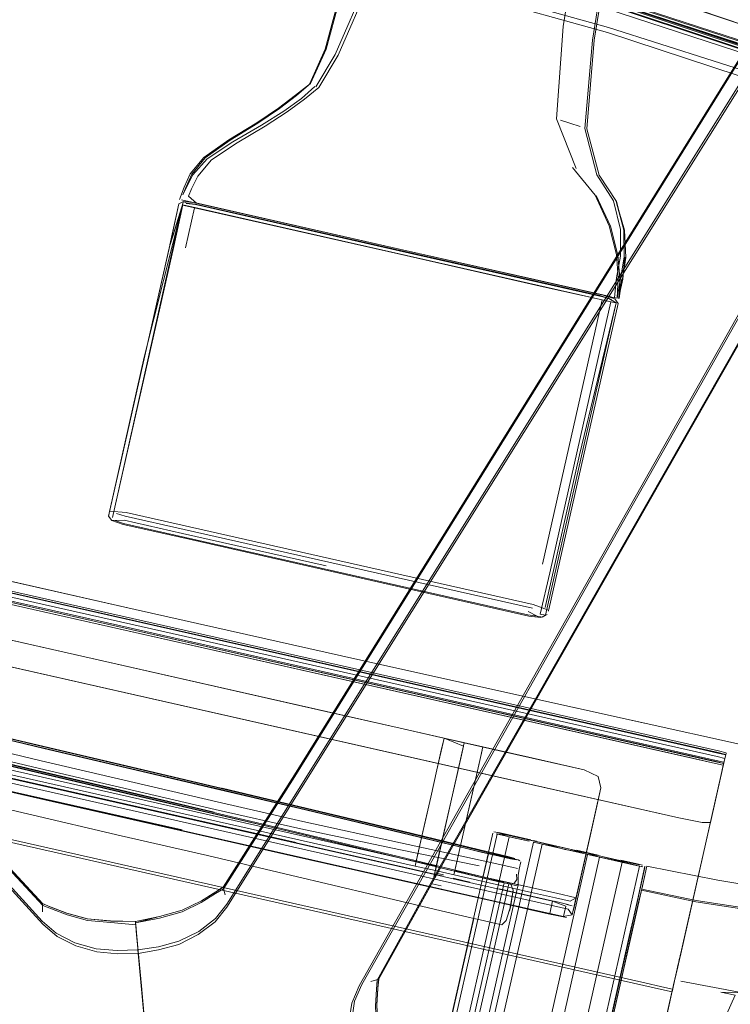
# Model space of a CAD drawing. Units: metres. Extents: x 3.52 to 11.96, y -5.5 to -0.99.
# Drawn here: x 7.13 to 7.26, y -1.9 to -1.71 of the extents above; entities that cross this region are included whole.
import ezdxf

# ---------------------------------------------------------------- set-up
doc = ezdxf.new("R2010")
doc.units = ezdxf.units.M
doc.header["$MEASUREMENT"] = 0

# ---------------------------------------------------------------- blocks, each defined once
blk = doc.blocks.new('8173e647-a610-4a44-b119-7965d19e1dd2')
at = {"color": 18, "lineweight": 9, "true_color": 0x000000}
for p, q in [((7.16114, -1.74901), (7.16058, -1.7487)), ((7.16268, -1.74991), (7.20121, -1.75862)), ((7.16271, -1.74987), (7.24134, -1.76765)), ((7.20135, -1.75802), (7.16283, -1.74931)), ((7.16548, -1.74958), (7.16303, -1.74903)), ((7.24316, -1.754), (7.24315, -1.75907)), ((7.20121, -1.75862), (7.22856, -1.76481)), ((7.22838, -1.81724), (7.23967, -1.76732)), ((7.23957, -1.77546), (7.22976, -1.81886)), ((7.2203, -1.79469), (7.18154, -1.85709)), ((7.13249, -1.82445), (7.00796, -1.7963)), ((7.25716, -1.85192), (7.00811, -1.79562)), ((7.2232, -1.84383), (7.0082, -1.79523)), ((7.23541, -1.7966), (7.22889, -1.82543)), ((7.23614, -1.79685), (7.2296, -1.82577)), ((7.00774, -1.79725), (7.26118, -1.85454)), ((7.00774, -1.79729), (7.22273, -1.84589)), ((7.229, -1.82684), (7.23567, -1.79736)), ((7.04218, -1.80325), (7.22313, -1.84415)), ((7.04185, -1.80474), (7.13232, -1.82519)), ((7.14663, -1.80727), (7.14646, -1.80801)), ((7.14663, -1.80727), (7.14664, -1.8072)), ((7.14973, -1.80748), (7.18819, -1.81618)), ((7.19377, -1.89689), (7.24345, -1.8089)), ((7.18752, -1.81755), (7.1604, -1.81142)), ((7.16069, -1.81069), (7.22649, -1.82557)), ((7.18819, -1.81618), (7.22665, -1.82487)), ((7.22952, -1.82612), (7.22956, -1.82594)), ((7.2284, -1.82722), (7.22929, -1.82673)), ((7.07509, -1.84666), (7.13613, -1.86045)), ((7.20419, -1.87492), (7.08066, -1.847)), ((7.26117, -1.85457), (7.22273, -1.84589)), ((7.03203, -1.84811), (7.21298, -1.88901)), ((7.13576, -1.86207), (7.07472, -1.84827)), ((7.20434, -1.87426), (7.09191, -1.84884)), ((7.2098, -1.8501), (7.20151, -1.84823)), ((7.20151, -1.84823), (7.2098, -1.8501)), ((7.20637, -1.87551), (7.0924, -1.84975)), ((7.2098, -1.8501), (7.21362, -1.85097)), ((7.09187, -1.85206), (7.13578, -1.86198)), ((7.13398, -1.85171), (7.16795, -1.85966)), ((7.22026, -1.85247), (7.22581, -1.85372)), ((7.11182, -1.85398), (7.18188, -1.86982)), ((7.26307, -1.85295), (7.26261, -1.855)), ((7.26309, -1.8529), (7.26309, -1.85286)), ((7.11128, -1.85636), (7.16032, -1.86745)), ((7.26013, -1.86597), (7.26233, -1.85623)), ((7.26242, -1.85584), (7.26106, -1.86183)), ((7.26233, -1.85623), (7.26261, -1.855)), ((7.11124, -1.85653), (7.18131, -1.87237)), ((7.16808, -1.87825), (7.18156, -1.85703)), ((7.21226, -1.85695), (7.20866, -1.87287)), ((7.26217, -1.85696), (7.25451, -1.89082)), ((7.13613, -1.86045), (7.20399, -1.87579)), ((7.25548, -1.88652), (7.26119, -1.86128)), ((7.16028, -1.86762), (7.13576, -1.86207)), ((7.13578, -1.86198), (7.20963, -1.87867)), ((7.21267, -1.87149), (7.21461, -1.8629)), ((7.20452, -1.87342), (7.20611, -1.86641)), ((7.219, -1.86803), (7.19518, -1.97332)), ((7.22301, -1.86861), (7.22419, -1.86887)), ((7.22669, -1.86944), (7.22725, -1.86956)), ((7.2348, -1.87127), (7.23894, -1.8722)), ((7.21267, -1.87149), (7.21167, -1.8759)), ((7.22232, -1.9472), (7.23919, -1.87259)), ((7.2241, -1.8733), (7.22378, -1.87306)), ((7.23909, -1.87232), (7.24667, -1.87403)), ((7.20419, -1.87492), (7.20967, -1.87616)), ((7.2346, -1.88093), (7.23634, -1.87324)), ((7.24675, -1.8743), (7.23681, -1.91822)), ((7.2615, -1.87696), (7.24812, -1.87427)), ((7.20399, -1.87579), (7.20948, -1.87703)), ((7.21233, -1.87686), (7.20637, -1.87551)), ((7.20972, -1.87593), (7.20806, -1.87555)), ((7.20815, -1.87512), (7.22634, -1.87923)), ((7.21465, -1.87729), (7.21152, -1.87658)), ((7.21607, -1.87625), (7.2177, -1.87662)), ((7.2177, -1.87662), (7.22134, -1.87744)), ((7.23423, -1.88257), (7.23556, -1.87667)), ((7.23556, -1.87667), (7.23423, -1.88257)), ((7.23556, -1.87667), (7.23457, -1.88104)), ((7.24185, -1.90198), (7.24759, -1.87663)), ((7.20759, -1.87761), (7.20926, -1.87799)), ((7.21963, -1.88103), (7.20911, -1.87865)), ((7.20987, -1.87882), (7.20926, -1.87869)), ((7.20948, -1.87703), (7.23048, -1.88178)), ((7.20963, -1.87867), (7.21965, -1.88094)), ((7.21233, -1.87686), (7.2303, -1.88092)), ((7.22117, -1.87745), (7.22017, -1.88187)), ((7.22019, -1.87854), (7.2305, -1.88087)), ((7.22379, -1.8778), (7.2233, -1.87997)), ((7.22333, -1.87794), (7.22379, -1.8778)), ((7.21427, -1.87982), (7.21179, -1.87926)), ((7.2233, -1.87997), (7.21664, -1.90942)), ((7.22286, -1.87879), (7.2222, -1.8828)), ((7.24708, -1.87885), (7.24542, -1.88619)), ((7.22581, -1.88127), (7.19457, -2.01934)), ((7.22416, -1.8809), (7.20981, -1.94437)), ((7.21492, -1.90905), (7.22102, -1.88207)), ((7.21607, -1.89998), (7.22017, -1.88187)), ((7.22978, -1.88323), (7.21965, -1.88094)), ((7.2222, -1.8828), (7.22243, -1.88171)), ((7.2324, -1.88382), (7.23284, -1.88184)), ((7.23441, -1.88178), (7.23432, -1.88218)), ((7.24663, -1.88085), (7.24422, -1.89149)), ((7.15149, -1.88471), (7.15173, -1.88726)), ((7.15196, -1.8898), (7.15156, -1.8854)), ((7.22657, -1.94816), (7.24093, -1.88469)), ((7.23093, -1.94914), (7.24529, -1.88567)), ((7.25548, -1.88652), (7.25421, -1.89212)), ((7.24422, -1.89149), (7.24363, -1.8941)), ((7.25359, -1.89486), (7.25451, -1.89082)), ((7.25417, -1.89231), (7.25431, -1.89169)), ((7.25348, -1.89536), (7.25421, -1.89212)), ((7.25354, -1.89511), (7.25405, -1.89282)), ((7.25358, -1.89492), (7.25411, -1.89257)), ((7.25407, -1.89275), (7.25421, -1.89212)), ((7.24306, -1.89665), (7.24363, -1.8941)), ((7.25273, -1.89867), (7.25348, -1.89536)), ((7.25323, -1.89648), (7.25359, -1.89486)), ((7.25323, -1.89648), (7.23488, -1.97761)), ((7.23544, -1.93032), (7.24306, -1.89665)), ((7.25273, -1.89867), (7.24669, -1.92539)), ((7.21607, -1.89998), (7.21321, -1.91265))]:
    blk.add_line(p, q, dxfattribs=at)
for points in [[(7.18156, -1.85703), (7.26456, -1.72345), (7.29446, -1.67588), (7.31164, -1.64879), (7.31775, -1.63902), (7.3183, -1.6379), (7.31881, -1.63677)], [(7.31947, -1.63586), (7.31893, -1.63695), (7.31837, -1.63805), (7.3178, -1.63915), (7.3117, -1.64892), (7.29453, -1.67602), (7.26465, -1.72361), (7.18163, -1.85735)], [(7.2203, -1.79469), (7.26454, -1.7235), (7.29443, -1.67594), (7.31161, -1.64885), (7.31772, -1.63908), (7.31828, -1.63797), (7.3188, -1.63685)], [(7.33806, -1.64399), (7.31291, -1.687), (7.28478, -1.7359), (7.24345, -1.8089)], [(7.3391, -1.64614), (7.3384, -1.64709), (7.33767, -1.64807), (7.33693, -1.64906), (7.33622, -1.65008), (7.33055, -1.6601), (7.31494, -1.68813), (7.2874, -1.7371), (7.24594, -1.80994)], [(6.99327, -1.66291), (7.00879, -1.66554), (7.03543, -1.67068), (7.08151, -1.67966), (7.13398, -1.69025), (7.17983, -1.70024), (7.21636, -1.70899), (7.24089, -1.71584)], [(7.02691, -1.6637), (7.05036, -1.66803), (7.08954, -1.67531), (7.13647, -1.68457), (7.18316, -1.69485), (7.22698, -1.70622), (7.26527, -1.71874)], [(7.26541, -1.71816), (7.22711, -1.70565), (7.18329, -1.69427), (7.13659, -1.68399), (7.08966, -1.67473), (7.05048, -1.66745), (7.02705, -1.66313)], [(7.27419, -1.72261), (7.22913, -1.70754), (7.18299, -1.69559), (7.13625, -1.68546), (7.08939, -1.67588), (7.05105, -1.66842)], [(7.28076, -1.73007), (7.27037, -1.72655), (7.24071, -1.71682), (7.21616, -1.7099), (7.17959, -1.70128), (7.13371, -1.69147), (7.08121, -1.68095), (7.03512, -1.67205)], [(7.26519, -1.71882), (7.22694, -1.70632), (7.18317, -1.69496), (7.13651, -1.68468), (7.0896, -1.67542)], [(7.29603, -1.67718), (7.26645, -1.72526), (7.16878, -1.88148)], [(7.20431, -1.6819), (7.2034, -1.68595), (7.20106, -1.69261), (7.19536, -1.70688), (7.18922, -1.72096), (7.18558, -1.72707)], [(7.13644, -1.68466), (7.18314, -1.69495), (7.22696, -1.70632), (7.26526, -1.71884), (7.2923, -1.72874), (7.30233, -1.73227), (7.30485, -1.73284)], [(7.13656, -1.68417), (7.18325, -1.69446), (7.22707, -1.70583), (7.26536, -1.71834), (7.29237, -1.72824)], [(7.27412, -1.7227), (7.22907, -1.70763), (7.18294, -1.69568), (7.13623, -1.68556), (7.18297, -1.69568), (7.22911, -1.70763), (7.27418, -1.72271), (7.30792, -1.73526)], [(7.18019, -1.73179), (7.18346, -1.72941), (7.18614, -1.7272), (7.18978, -1.7211), (7.19594, -1.70704), (7.20166, -1.69279), (7.20399, -1.68613)], [(7.19715, -1.89581), (7.20933, -1.87382), (7.28725, -1.73705), (7.31482, -1.68808)], [(7.24372, -1.80908), (7.28494, -1.73626), (7.31309, -1.68732)], [(7.18457, -1.72645), (7.18751, -1.71995), (7.19161, -1.70475), (7.19522, -1.68938)], [(7.23638, -1.73492), (7.23782, -1.71822), (7.24045, -1.70198), (7.24175, -1.69467), (7.24265, -1.6907)], [(7.24299, -1.69064), (7.24207, -1.69469), (7.24078, -1.70202), (7.23818, -1.71827), (7.23678, -1.735), (7.23911, -1.74376), (7.24237, -1.74874)], [(7.18405, -1.6909), (7.22903, -1.70269), (7.2707, -1.71687), (7.22844, -1.70266), (7.26849, -1.71608)], [(7.23104, -1.73309), (7.23233, -1.71566), (7.23502, -1.6988)], [(7.13402, -1.88169), (7.11687, -1.86331), (7.01083, -1.74696), (6.97276, -1.70562)], [(7.19147, -1.70473), (7.18737, -1.71993), (7.18442, -1.72643)], [(7.30799, -1.73475), (7.27428, -1.72221), (7.22922, -1.70714)], [(7.22926, -1.70696), (7.27433, -1.72203), (7.30805, -1.73457), (7.32011, -1.73894)], [(7.30211, -1.73371), (7.292, -1.73016), (7.26494, -1.72025), (7.22664, -1.70773)], [(7.24089, -1.71584), (7.27055, -1.72529), (7.28102, -1.72891)], [(7.26685, -1.72524), (7.16878, -1.88203), (7.16656, -1.8848)], [(7.18539, -1.727), (7.18287, -1.72927), (7.17955, -1.73164), (7.17533, -1.73432), (7.16992, -1.73744)], [(7.17463, -1.73389), (7.1787, -1.73113), (7.18192, -1.72869), (7.18457, -1.72645), (7.18176, -1.72866), (7.17853, -1.73109), (7.17442, -1.73385)], [(7.18539, -1.727)], [(7.18019, -1.73179), (7.17603, -1.73448), (7.17071, -1.73762), (7.1659, -1.74087), (7.16329, -1.74391)], [(7.23474, -1.74247), (7.23104, -1.73309)], [(7.23179, -1.73334), (7.23356, -1.73393), (7.23549, -1.73457)], [(7.17463, -1.73389), (7.1694, -1.73712), (7.16468, -1.74046), (7.16215, -1.74357)], [(7.17442, -1.73385), (7.16916, -1.73707), (7.16441, -1.7404)], [(7.24316, -1.754), (7.24184, -1.74862), (7.23865, -1.74366), (7.23638, -1.73492)], [(7.19742, -1.8957), (7.20965, -1.87373), (7.28744, -1.73705)], [(7.16236, -1.7437), (7.16503, -1.74067), (7.16992, -1.73744)], [(7.15986, -1.74831), (7.16069, -1.74598), (7.16185, -1.74351), (7.16441, -1.7404)], [(7.23404, -1.74227), (7.23835, -1.74755), (7.24102, -1.75331)], [(7.16236, -1.7437), (7.16111, -1.74611), (7.16046, -1.74748), (7.16101, -1.74605), (7.16215, -1.74357)], [(7.16329, -1.74391), (7.16209, -1.74633), (7.16152, -1.74774), (7.16303, -1.74903)], [(7.134, -1.88139), (7.11688, -1.86298), (7.01088, -1.74678)], [(7.16127, -1.74863), (7.16021, -1.74839), (7.16548, -1.74958)], [(7.24301, -1.76322), (7.24264, -1.75883), (7.24126, -1.75337), (7.23856, -1.7476)], [(7.16046, -1.74936), (7.15798, -1.75701), (7.14642, -1.80817), (7.14702, -1.809)], [(7.14892, -1.80059), (7.15873, -1.75719), (7.16046, -1.74936), (7.16271, -1.74987)], [(7.15868, -1.75698), (7.16039, -1.74939), (7.15318, -1.7781)], [(7.15799, -1.75699), (7.15971, -1.74919), (7.15798, -1.75701), (7.15971, -1.74918), (7.15801, -1.75688)], [(7.16289, -1.749), (7.16058, -1.7487), (7.1597, -1.74919), (7.158, -1.75694)], [(7.1629, -1.749), (7.16058, -1.7487), (7.16291, -1.749), (7.16058, -1.7487), (7.158, -1.75694)], [(7.20142, -1.7577), (7.16291, -1.749), (7.16058, -1.7487), (7.15971, -1.74919)], [(7.16039, -1.74939), (7.16268, -1.74991), (7.16097, -1.75749)], [(7.16283, -1.74931), (7.1611, -1.74907)], [(7.23926, -1.76649), (7.16284, -1.74921), (7.16114, -1.74901)], [(7.2398, -1.76638), (7.22697, -1.76348), (7.20142, -1.7577), (7.16548, -1.74958), (7.17586, -1.75193), (7.20142, -1.7577), (7.22697, -1.76348), (7.24118, -1.76669)], [(7.24279, -1.76706), (7.2436, -1.7634), (7.24397, -1.75922), (7.24354, -1.76339), (7.24412, -1.75928), (7.24389, -1.75414), (7.24232, -1.74871), (7.24378, -1.75413)], [(7.24237, -1.74874), (7.24378, -1.75413), (7.24386, -1.75923)], [(7.24102, -1.75331), (7.24236, -1.75876), (7.2427, -1.76315), (7.24254, -1.767)], [(7.15868, -1.75698), (7.14747, -1.80703)], [(7.158, -1.75694), (7.14837, -1.79958)], [(7.23988, -1.7664), (7.24208, -1.76712), (7.23988, -1.7664), (7.20142, -1.7577)], [(7.20135, -1.75802), (7.23981, -1.76671), (7.24144, -1.76723)], [(7.2398, -1.76638), (7.24152, -1.76677), (7.24254, -1.767), (7.24314, -1.76331), (7.24386, -1.75923)], [(7.24203, -1.76688), (7.24236, -1.76313), (7.24315, -1.75907)], [(7.24301, -1.76322), (7.24288, -1.76707), (7.2431, -1.76325), (7.24288, -1.76707), (7.24337, -1.76333), (7.24279, -1.76706)], [(7.24288, -1.76707), (7.24301, -1.76322)], [(7.22856, -1.76481), (7.23967, -1.76732), (7.24192, -1.76782)], [(7.23926, -1.76649), (7.24094, -1.76704), (7.24234, -1.76787), (7.23541, -1.7966)], [(7.24174, -1.76705)], [(7.23567, -1.79736), (7.24234, -1.76787), (7.24134, -1.76765), (7.23957, -1.77546)], [(7.23614, -1.79685), (7.24268, -1.76796), (7.24208, -1.76712)], [(7.24192, -1.76782)], [(7.14663, -1.80727), (7.14838, -1.79952), (7.14668, -1.80703), (7.15318, -1.7781)], [(7.19044, -1.83456), (7.15143, -1.82578), (7.05347, -1.80362), (7.00778, -1.79462), (6.98157, -1.79269), (6.96684, -1.79741), (6.95563, -1.80836), (6.94685, -1.82632), (6.93945, -1.85208)], [(7.14892, -1.80059), (7.14715, -1.8084)], [(7.14664, -1.8072), (7.14973, -1.80748)], [(7.16069, -1.81069), (7.14957, -1.80818), (7.14793, -1.80768)], [(7.06741, -1.80876), (7.11691, -1.86303), (7.134, -1.88139)], [(7.14702, -1.809), (7.14938, -1.80893), (7.1604, -1.81142)], [(7.14702, -1.809), (7.14921, -1.80972), (7.16028, -1.81222)], [(7.14702, -1.809)], [(7.14762, -1.809), (7.14924, -1.80956), (7.22561, -1.82683), (7.22737, -1.82703)], [(7.24372, -1.80908), (7.20748, -1.87335), (7.19425, -1.89662)], [(7.134, -1.88523), (7.11579, -1.86534), (7.06564, -1.81081)], [(7.06591, -1.81061), (7.11585, -1.86492), (7.1339, -1.88469)], [(7.24594, -1.80994), (7.2096, -1.87377), (7.19742, -1.8957)], [(7.16028, -1.81222), (7.22582, -1.82704), (7.22811, -1.82732)], [(7.19044, -1.83456), (7.15143, -1.82578), (7.10567, -1.81543)], [(7.22976, -1.81886), (7.22799, -1.82668), (7.229, -1.82684), (7.22811, -1.82732)], [(7.11742, -1.82922), (7.14194, -1.83476), (7.11742, -1.82922), (7.14194, -1.83476), (7.09737, -1.82469), (7.11742, -1.82922), (7.09737, -1.82469)], [(7.09737, -1.82469), (7.14194, -1.83476), (7.11742, -1.82922)], [(7.26119, -1.86128), (7.26285, -1.85393), (7.26139, -1.85359), (7.13249, -1.82445)], [(7.13232, -1.82519), (7.26123, -1.85433), (7.26269, -1.85465)], [(7.2284, -1.82722), (7.22737, -1.82703), (7.22567, -1.82618)], [(7.22956, -1.82594), (7.22665, -1.82487)], [(7.22865, -1.82648)], [(7.22865, -1.82648)], [(7.22952, -1.82612)], [(7.18748, -1.84506), (7.20151, -1.84823), (7.14194, -1.83476), (7.16646, -1.84031), (7.14194, -1.83476)], [(7.28462, -1.85567), (7.26787, -1.85173), (7.2224, -1.84168), (7.19044, -1.83456), (7.2224, -1.84168), (7.24797, -1.84733)], [(7.06994, -1.83643), (7.09324, -1.84214), (7.11454, -1.84731), (7.13393, -1.85191), (7.15164, -1.85606)], [(7.13398, -1.85171), (7.11459, -1.8471), (7.09329, -1.84193), (7.07634, -1.83778)], [(7.12964, -1.83702), (7.25417, -1.86517), (7.22011, -1.85747)], [(7.24715, -1.8962), (6.99371, -1.83891), (6.99225, -1.83858)], [(7.06781, -1.83837), (7.07412, -1.84173), (7.09197, -1.84669), (7.11417, -1.85207), (7.13352, -1.85667), (7.166, -1.86428)], [(7.18748, -1.84506), (7.16646, -1.84031), (7.18748, -1.84506)], [(7.07416, -1.84154), (7.09201, -1.84649), (7.11421, -1.85186), (7.13357, -1.85646), (7.16606, -1.86408), (7.18173, -1.86778)], [(7.16693, -1.86215), (7.13371, -1.85436), (7.11722, -1.85041), (7.10407, -1.84708), (7.09536, -1.84462), (7.09216, -1.84324), (7.09006, -1.84326), (7.0935, -1.84548)], [(7.0957, -1.84242), (7.10459, -1.84478), (7.11773, -1.84811), (7.13423, -1.85206)], [(7.10326, -1.84421), (7.11742, -1.84776), (7.09912, -1.84318), (7.11634, -1.84743), (7.13424, -1.8517)], [(7.22313, -1.84415), (7.26156, -1.85284), (7.26302, -1.85318)], [(7.2232, -1.84383), (7.26164, -1.85252), (7.2631, -1.85286)], [(7.10288, -1.84836), (7.11669, -1.85184), (7.1334, -1.85584), (7.16657, -1.86361)], [(7.20151, -1.84823), (7.21362, -1.85097), (7.21529, -1.85134), (7.21362, -1.85097), (7.21529, -1.85134), (7.21362, -1.85097), (7.22026, -1.85247)], [(7.20922, -1.85266), (7.20845, -1.85608), (7.2098, -1.8501), (7.21713, -1.85176)], [(7.21226, -1.85695), (7.21347, -1.8516), (7.2098, -1.8501), (7.20922, -1.85266)], [(7.11214, -1.85254), (7.20834, -1.87429), (7.20866, -1.87287)], [(7.11348, -1.852), (7.13287, -1.85658), (7.15058, -1.86072)], [(7.1147, -1.8519), (7.13354, -1.85638), (7.11421, -1.85179), (7.13354, -1.85638), (7.15067, -1.8604), (7.13357, -1.85639), (7.15067, -1.8604), (7.13348, -1.85637), (7.15067, -1.8604), (7.16612, -1.86402), (7.15067, -1.8604)], [(7.13348, -1.85637), (7.11432, -1.85182), (7.13354, -1.85638)], [(7.16639, -1.86408), (7.13334, -1.85634), (7.11528, -1.85203), (7.13341, -1.85635), (7.15067, -1.8604), (7.13341, -1.85635), (7.1147, -1.8519)], [(7.1517, -1.85579), (7.13416, -1.85168), (7.1517, -1.85579), (7.13409, -1.85166), (7.1517, -1.85579), (7.13424, -1.8517)], [(7.21693, -1.87165), (7.20197, -1.86805), (7.18361, -1.86366), (7.16746, -1.85984), (7.13423, -1.85206)], [(7.22026, -1.85247), (7.21362, -1.85097), (7.21304, -1.85352)], [(7.22026, -1.85247), (7.22581, -1.85372), (7.21713, -1.85176), (7.21655, -1.85432), (7.21699, -1.8524)], [(7.22581, -1.85372), (7.23629, -1.85609), (7.2318, -1.85508), (7.23629, -1.85609), (7.23895, -1.85736), (7.23629, -1.85609), (7.22026, -1.85247), (7.22581, -1.85372), (7.22026, -1.85247), (7.22581, -1.85372), (7.21713, -1.85176), (7.22026, -1.85247)], [(7.25716, -1.85192), (7.26155, -1.85291), (7.26301, -1.85325)], [(7.2048, -1.87221), (7.20434, -1.87426), (7.20816, -1.8751), (7.21304, -1.85352)], [(7.21267, -1.87149), (7.21655, -1.85432), (7.21461, -1.8629)], [(7.23945, -1.85949), (7.23895, -1.85736), (7.23629, -1.85609), (7.22581, -1.85372), (7.2318, -1.85508)], [(7.26307, -1.85295), (7.26285, -1.85393)], [(7.14882, -1.86853), (7.1311, -1.86442), (7.1117, -1.85988), (7.09037, -1.85482)], [(7.15164, -1.85606), (7.1679, -1.85987), (7.1836, -1.86358), (7.1996, -1.86744)], [(7.18367, -1.8633), (7.16795, -1.85959), (7.1517, -1.85579), (7.16795, -1.85959)], [(7.20845, -1.85608), (7.20728, -1.86125), (7.20845, -1.85608)], [(7.23945, -1.85949), (7.23895, -1.85736), (7.23629, -1.85609), (7.2318, -1.85508)], [(7.2611, -1.8549), (7.26256, -1.85522)], [(7.2611, -1.85491), (7.26256, -1.85523), (7.26217, -1.85696)], [(7.26118, -1.85454), (7.26264, -1.85486), (7.26117, -1.85457)], [(7.26263, -1.8549)], [(7.26264, -1.85486)], [(7.15608, -1.8841), (7.16032, -1.88291), (7.16394, -1.88115), (7.16664, -1.87948), (7.16812, -1.87855), (7.18163, -1.85735)], [(7.18154, -1.85709), (7.16808, -1.87825)], [(7.23867, -1.86292), (7.23945, -1.85949), (7.23895, -1.85736)], [(7.18373, -1.86332), (7.16773, -1.85954), (7.18374, -1.86332), (7.20174, -1.86764), (7.21631, -1.87115), (7.22211, -1.87253), (7.22316, -1.87284)], [(7.18374, -1.86332), (7.20132, -1.86754), (7.18377, -1.86333), (7.16783, -1.85957), (7.18369, -1.86331), (7.16791, -1.85958), (7.18367, -1.8633)], [(7.21801, -1.87173), (7.21215, -1.87028), (7.19967, -1.86724), (7.18365, -1.86337), (7.16795, -1.85966)], [(7.15058, -1.86072), (7.16685, -1.86451), (7.18256, -1.8682), (7.19856, -1.87204), (7.21101, -1.87505), (7.21607, -1.87625)], [(7.20611, -1.86641), (7.20728, -1.86125), (7.2048, -1.87221)], [(7.26106, -1.86183), (7.26012, -1.86601), (7.25858, -1.86603), (7.26013, -1.86597)], [(7.16657, -1.86361), (7.18276, -1.86725), (7.20129, -1.87113), (7.21643, -1.87422)], [(7.20156, -1.86989), (7.18311, -1.86584), (7.16693, -1.86215)], [(7.23751, -1.86808), (7.23867, -1.86292), (7.23634, -1.87324), (7.23751, -1.86808), (7.23556, -1.87667), (7.23634, -1.87324), (7.23556, -1.87667), (7.23867, -1.86292)], [(7.166, -1.86428), (7.18166, -1.86798), (7.19951, -1.87226), (7.21409, -1.87578), (7.21992, -1.87717), (7.22202, -1.87764), (7.22102, -1.88207)], [(7.25858, -1.86603), (7.25417, -1.86517), (7.25858, -1.86604)], [(7.1996, -1.86744), (7.21205, -1.87047), (7.2171, -1.87168), (7.21819, -1.87193)], [(7.21542, -1.88415), (7.21433, -1.88391), (7.20928, -1.88271), (7.19682, -1.87975), (7.1808, -1.87596), (7.16509, -1.8723), (7.14882, -1.86853)], [(7.16028, -1.86762), (7.19533, -1.87554), (7.18131, -1.87237), (7.20911, -1.87865), (7.21095, -1.87907)], [(7.21427, -1.8756), (7.19964, -1.87208), (7.18173, -1.86778)], [(7.22227, -1.86852), (7.21982, -1.86821), (7.20294, -1.94282)], [(7.20524, -1.94333), (7.22211, -1.86873), (7.22586, -1.86958)], [(7.22617, -1.86932), (7.22041, -1.86802), (7.2192, -1.86782)], [(7.21968, -1.86818), (7.22355, -1.86905)], [(7.21982, -1.86821)], [(7.22374, -1.86885), (7.21988, -1.86798)], [(7.22, -1.86801), (7.22227, -1.86852), (7.23909, -1.87232)], [(7.22374, -1.86885), (7.22544, -1.86924)], [(7.22588, -1.86958), (7.22452, -1.86927)], [(7.22544, -1.86924), (7.22686, -1.86956), (7.23693, -1.87183)], [(7.20156, -1.86989), (7.2166, -1.87315), (7.22258, -1.87445), (7.22365, -1.87472)], [(7.22416, -1.8809), (7.22668, -1.86976), (7.2303, -1.87058)], [(7.22581, -1.88127), (7.22833, -1.87013), (7.22668, -1.86976)], [(7.22845, -1.86992), (7.23263, -1.87111)], [(7.24093, -1.88469), (7.24345, -1.87355), (7.2303, -1.87058)], [(7.23919, -1.87259), (7.23693, -1.87183), (7.23263, -1.87111)], [(7.20363, -1.87741), (7.20743, -1.87827), (7.2091, -1.87865), (7.18131, -1.87237)], [(7.21267, -1.87149), (7.21185, -1.87508), (7.22053, -1.87704)], [(7.22378, -1.87306), (7.21693, -1.87165)], [(7.21715, -1.8765), (7.21819, -1.87193), (7.21939, -1.8722)], [(7.21801, -1.87173), (7.22051, -1.87224)], [(7.21939, -1.8722), (7.22237, -1.87288), (7.22347, -1.87312)], [(7.22051, -1.87224), (7.22207, -1.87259), (7.22316, -1.87284)], [(7.22699, -1.916), (7.23693, -1.87208), (7.23919, -1.87259), (7.24607, -1.87415), (7.24738, -1.87444), (7.24345, -1.87355)], [(7.24675, -1.8743), (7.23916, -1.87234)], [(7.20834, -1.87429), (7.20781, -1.87666)], [(7.22379, -1.8778), (7.22383, -1.87603), (7.22399, -1.87487), (7.2243, -1.87346)], [(7.24772, -1.87427), (7.24526, -1.88567), (7.24773, -1.87452), (7.23785, -1.91845), (7.24521, -1.88565)], [(7.24323, -1.87317), (7.2463, -1.87387), (7.24729, -1.87409)], [(7.24714, -1.87861), (7.24812, -1.87427), (7.24759, -1.87663)], [(7.24773, -1.87452)], [(7.20933, -1.8787), (7.20583, -1.87791), (7.19666, -1.87584)], [(7.22105, -1.87726), (7.21427, -1.8756)], [(7.23556, -1.87667), (7.23474, -1.88029), (7.23102, -1.87941), (7.22053, -1.87704)], [(7.22351, -1.87577), (7.22354, -1.8768), (7.223, -1.87765), (7.2217, -1.87735)], [(7.16812, -1.8782), (7.16669, -1.87913), (7.16399, -1.88081), (7.16034, -1.88259), (7.15607, -1.88379), (7.15149, -1.88471)], [(7.16665, -1.87918), (7.16808, -1.87825), (7.16843, -1.87972)], [(7.20769, -1.87833), (7.20474, -1.87766)], [(7.20743, -1.87827), (7.20908, -1.87864), (7.21095, -1.87907), (7.21409, -1.87978)], [(7.22134, -1.87744), (7.22243, -1.87769), (7.22286, -1.87879), (7.22243, -1.88171), (7.22156, -1.88454), (7.2207, -1.88535)], [(7.22333, -1.87794), (7.22202, -1.87764)], [(7.26975, -1.88264), (7.25742, -1.88077), (7.24714, -1.87861), (7.24663, -1.88085)], [(7.2615, -1.87696), (7.27479, -1.87912), (7.28862, -1.88149)], [(7.16033, -1.88261), (7.16396, -1.88085), (7.16665, -1.87918)], [(7.21049, -1.87896), (7.21168, -1.87923)], [(7.23292, -1.88401), (7.23011, -1.8834), (7.22563, -1.88239), (7.21963, -1.88103), (7.2143, -1.87982), (7.21963, -1.88103), (7.22563, -1.88239)], [(7.23474, -1.88029), (7.23363, -1.88089), (7.23083, -1.88024), (7.22634, -1.87923)], [(7.23474, -1.88029), (7.2345, -1.88135)], [(7.28674, -1.88577), (7.2697, -1.88289), (7.25737, -1.88102), (7.24708, -1.87885)], [(7.13396, -1.88134), (7.13393, -1.8829)], [(7.13396, -1.88134), (7.13553, -1.882), (7.13849, -1.88316), (7.14241, -1.88424), (7.14682, -1.88464), (7.15149, -1.88471)], [(7.134, -1.88139), (7.13558, -1.88203), (7.13853, -1.88319), (7.14242, -1.88426)], [(7.14687, -1.88495), (7.14248, -1.88455), (7.1386, -1.88348), (7.13565, -1.88233), (7.13402, -1.88169)], [(7.16878, -1.88148), (7.16664, -1.88417), (7.16346, -1.8866)], [(7.23007, -1.88339), (7.22558, -1.88238), (7.23007, -1.88339), (7.22563, -1.88239), (7.23011, -1.8834)], [(7.23284, -1.88184), (7.2303, -1.88092), (7.22978, -1.88323), (7.2324, -1.88382)], [(7.23048, -1.88178), (7.23328, -1.8824), (7.23401, -1.88351), (7.2324, -1.88382)], [(7.23347, -1.88156), (7.23068, -1.88091), (7.23347, -1.88156), (7.23068, -1.88091), (7.23347, -1.88156), (7.23068, -1.88091)], [(7.23292, -1.88151), (7.23403, -1.88176)], [(7.23427, -1.88236), (7.23401, -1.88351)], [(7.23416, -1.88289), (7.23438, -1.88187)], [(7.23466, -1.88066), (7.23439, -1.88186)], [(7.23445, -1.8816)], [(7.15149, -1.88473), (7.14683, -1.88466), (7.14242, -1.88426)], [(7.15152, -1.88501), (7.15607, -1.88381), (7.16033, -1.88261)], [(7.15262, -1.89692), (7.15152, -1.88501), (7.15608, -1.8841)], [(7.21663, -1.88443), (7.21542, -1.88415), (7.20918, -1.91174)], [(7.14007, -1.88875), (7.1365, -1.88695), (7.1339, -1.88469)], [(7.134, -1.88523), (7.13669, -1.88755), (7.14026, -1.88935), (7.14423, -1.89049), (7.14816, -1.89083), (7.15205, -1.89076)], [(7.15156, -1.8854), (7.14687, -1.88495)], [(7.15152, -1.88501), (7.15368, -1.90843), (7.15182, -1.90849)], [(7.1529, -1.90002), (7.15205, -1.89076), (7.15589, -1.89012), (7.15968, -1.88907), (7.16338, -1.88722), (7.16656, -1.8848)], [(7.2207, -1.88535), (7.21961, -1.8851), (7.21663, -1.88443)], [(7.15173, -1.88726), (7.15196, -1.8898)], [(7.16346, -1.8866), (7.15971, -1.88847), (7.15587, -1.8895), (7.15199, -1.8901)], [(7.14007, -1.88875), (7.1441, -1.88991), (7.14806, -1.89021), (7.15199, -1.8901)], [(7.21298, -1.88901), (7.25142, -1.8977), (7.25288, -1.89803)], [(7.15368, -1.90843), (7.15199, -1.8901)], [(7.25427, -1.89187), (7.25449, -1.89088)], [(7.25323, -1.89648), (7.25394, -1.89333), (7.25359, -1.89486)], [(7.25394, -1.89333), (7.25427, -1.89187), (7.25395, -1.89327)], [(7.25288, -1.89803), (7.25348, -1.89536)], [(7.25321, -1.89654), (7.25354, -1.89511), (7.25317, -1.89673), (7.25384, -1.89377)], [(7.1529, -1.90002), (7.15368, -1.90843), (7.15551, -1.90815), (7.15722, -1.90806), (7.15551, -1.90815), (7.15368, -1.90843), (7.15262, -1.89692)], [(7.19377, -1.89689), (7.19239, -1.90016), (7.19178, -1.90411), (7.19192, -1.90824), (7.19282, -1.91207), (7.19408, -1.91575)], [(7.1923, -1.90374), (7.19291, -1.89979), (7.19425, -1.89662)], [(7.19746, -1.89564), (7.19597, -1.8961)], [(7.19801, -1.90903), (7.19703, -1.90474), (7.19685, -1.90072), (7.19703, -1.89755), (7.19715, -1.89581)], [(7.19742, -1.8957), (7.1973, -1.89739), (7.19711, -1.90056), (7.19729, -1.90459)], [(7.19746, -1.89564), (7.19732, -1.89734), (7.19713, -1.90051), (7.19731, -1.90457), (7.19829, -1.90889), (7.19967, -1.91335)], [(7.24319, -1.89605), (7.23564, -1.92945), (7.24185, -1.90198)], [(7.24715, -1.8962), (7.25153, -1.89719), (7.25299, -1.89752)], [(7.25293, -1.89777), (7.25317, -1.89673)], [(7.25298, -1.93423), (7.25717, -1.91802), (7.26097, -1.9072), (7.26478, -1.89865), (7.26211, -1.89811), (7.26626, -1.89821), (7.25453, -1.89602)], [(7.25269, -1.89884)], [(7.25283, -1.89823)]]:
    blk.add_lwpolyline(points, dxfattribs=at)
for points in [[(7.04172, -1.80531), (7.13219, -1.82577), (7.00766, -1.79762)], [(7.12964, -1.83702), (7.22011, -1.85747), (7.00512, -1.80887)], [(7.25671, -1.85391), (7.2611, -1.85491), (7.13219, -1.82577)], [(7.18748, -1.84506), (7.14194, -1.83476), (7.20151, -1.84823)], [(7.21713, -1.85176), (7.21529, -1.85134), (7.21713, -1.85176), (7.21529, -1.85134), (7.22026, -1.85247)], [(7.25417, -1.86517), (7.25858, -1.86604), (7.25417, -1.86517), (7.22011, -1.85747)], [(7.23867, -1.86292), (7.23556, -1.87667), (7.23945, -1.85949)]]:
    blk.add_lwpolyline(points, close=True, dxfattribs=at)
blk = doc.blocks.new('ba269c7d-0ea5-470a-ba9c-685a00f10c13')
blk.add_blockref('8173e647-a610-4a44-b119-7965d19e1dd2', (0, 0))

msp = doc.modelspace()

# ---------------------------------------------------------------- block references
msp.add_blockref('ba269c7d-0ea5-470a-ba9c-685a00f10c13', (0, 0))

doc.saveas('drawing.dxf')
